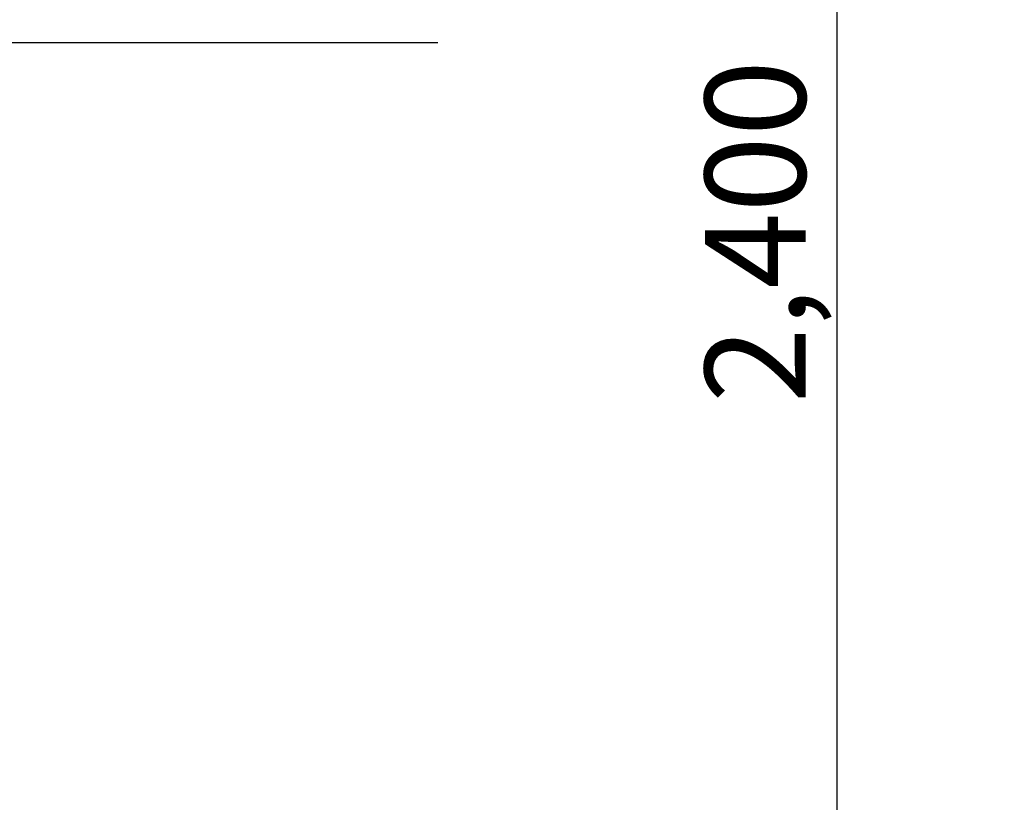
# Model space of a CAD drawing. Units: millimetres. Extents: x -109 to 26472, y -120 to 8859.
# Drawn here: x 17514 to 18101, y 2897 to 3363 of the extents above; entities that cross this region are included whole.
import ezdxf

# ---------------------------------------------------------------- set-up
doc = ezdxf.new("R2010")
doc.units = ezdxf.units.MM
doc.layers.get('DEFPOINTS').update_dxf_attribs({"color": 146})
doc.layers.add('160-文字', color=254, linetype='Continuous')
doc.layers.add('166-寸法B', color=11, linetype='Continuous')
doc.styles.add('KH001', font='txt')
doc.dimstyles.new('KH1xx030', dxfattribs={"dimscale": 30, "dimtxt": 2, "dimasz": 0.6, "dimexe": 0.3, "dimexo": 1.2, "dimgap": 0.5, "dimtad": 3, "dimdec": 1, "dimdsep": 46, "dimlunit": 6, "dimtxsty": 'KH001', "dimblk": 'DOT', "dimcen": 1, "dimdle": 1, "dimclrd": 256, "dimclre": 256, "dimclrt": 256, "dimadec": 0, "dimazin": 0, "dimtfac": 1, "dimtdec": 1, "dimtix": 1, "dimtmove": 2, "dimatfit": 3, "dimldrblk": 'CLOSEDBLANK', "dimfxl": 1, "dimtolj": 1, "dimtzin": 0, "dimlwd": -1, "dimlwe": -1, "dimarcsym": 0})

# ---------------------------------------------------------------- blocks, each defined once
blk = doc.blocks.new('_Dot')
at = {"color": 0, "linetype": 'ByBlock', "lineweight": -2}
blk.add_line((-0.5, 0), (-1, 0), dxfattribs=at)
at = {"color": 0, "linetype": 'ByBlock', "const_width": 0.5}
blk.add_lwpolyline([(-0.25, 0, 1), (0.25, 0, 1)], format="xyb", close=True, dxfattribs=at)
blk = doc.blocks.new('*D532')
at = {"layer": '166-寸法B', "transparency": 16777216}
for p, q in [((18502.25, 4436.74), (17992.15, 4436.74)), ((18001.15, 2054.74), (18001.15, 4418.74)), ((18508.7, 2036.74), (17992.15, 2036.74))]:
    blk.add_line(p, q, dxfattribs=at)
at = {"layer": 'DEFPOINTS', "color": 0, "transparency": 16777216}
for p in [(18001.15, 4436.74), (18538.25, 4436.74), (18544.7, 2036.74)]:
    blk.add_point(p, dxfattribs=at)
at = {"layer": '166-寸法B', "transparency": 16777216, "xscale": 18, "yscale": 18, "zscale": 18}
for p, rotation in [((18001.15, 4436.74), 90), ((18001.15, 2036.74), 270)]:
    blk.add_blockref('_Dot', p, dxfattribs=dict(at, rotation=rotation))
at = {"layer": '166-寸法B', "transparency": 16777216, "insert": (17952.35, 3236.74), "char_height": 60, "attachment_point": 5, "rotation": 90, "style": 'KH001'}
blk.add_mtext('\\A1;2,400', dxfattribs=at)
blk = doc.blocks.new('_ClosedBlank')
at = {"color": 0, "linetype": 'ByBlock', "lineweight": -2}
for p, q in [((-1, 0.167), (0, 0)), ((-1, 0.167), (-1, -0.167)), ((0, 0), (-1, -0.167))]:
    blk.add_line(p, q, dxfattribs=at)

msp = doc.modelspace()

# ---------------------------------------------------------------- dimensions: what is measured, and where the dimension line sits
at = {"layer": '166-寸法B'}
dim = msp.add_linear_dim(base=(18001.15, 4436.74), p1=(18544.7, 2036.74), p2=(18538.25, 4436.74), angle=90, dimstyle='KH1xx030', dxfattribs=at)
dim.commit()
dim.dimension.update_dxf_attribs({"geometry": '*D532', "text_midpoint": (17952.35, 3236.74)})

# ---------------------------------------------------------------- leaders
at = {"layer": '160-文字', "annotation_type": 0, "has_hookline": 1, "hookline_direction": 0, "text_width": 1128.43}
msp.add_leader([(16772.92, 2679.07), (16601.65, 3349.48), (16619.65, 3349.48)], dimstyle='KH1xx030', override={"dimgap": 0.5, "dimtad": 1}, dxfattribs=at)

doc.saveas('drawing.dxf')
